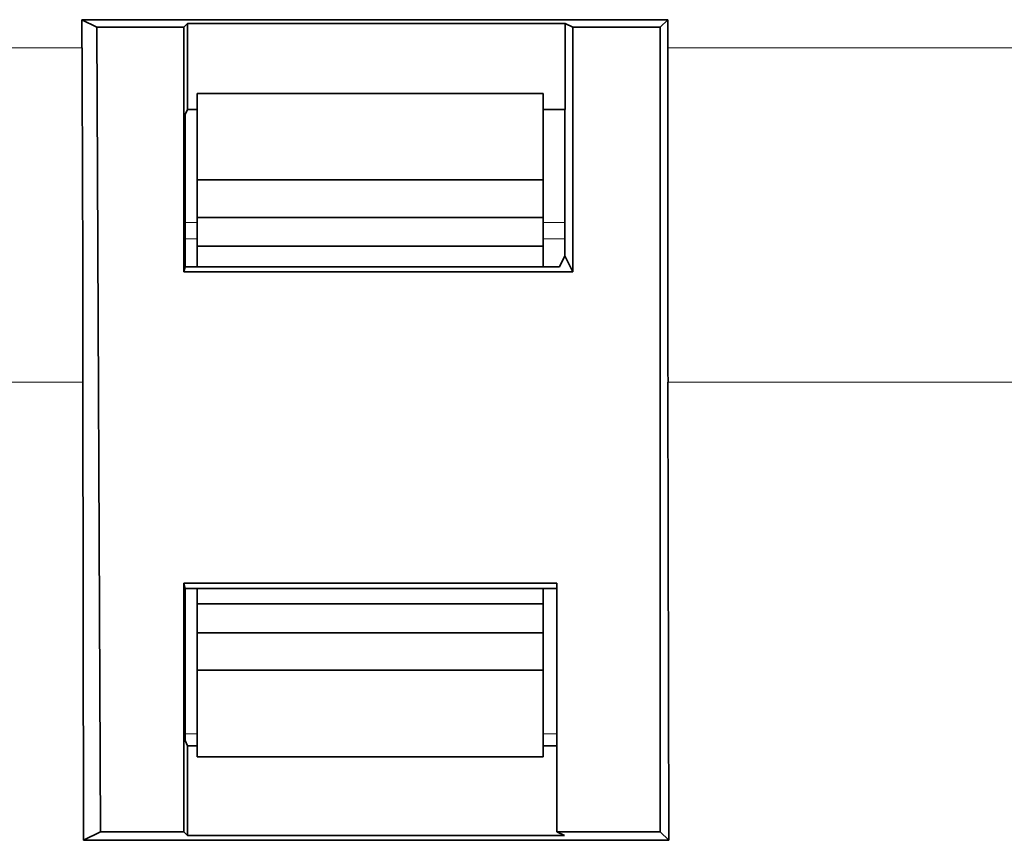
# Model space of a CAD drawing. Extents: x -103 to 2757, y -111 to 940.
# Drawn here: x 1141 to 1158, y 681 to 695 of the extents above; entities that cross this region are included whole.
import ezdxf

# ---------------------------------------------------------------- set-up
doc = ezdxf.new("R2010")
doc.units = 0

msp = doc.modelspace()

# ---------------------------------------------------------------- linework, layer by layer
at = {"color": 7, "lineweight": 35, "ltscale": 0.012189}
for p, q in [((1142.104, 695.407), (1142.106, 694.92)), ((1152.265, 694.92), (1152.265, 695.407))]:
    msp.add_line(p, q, dxfattribs=at)
at = {"color": 7, "lineweight": 35, "ltscale": 0.254016}
msp.add_line((1142.104, 695.407), (1152.265, 695.407), dxfattribs=at)
at = {"color": 7, "lineweight": 35, "ltscale": 0.007257}
msp.add_line((1142.104, 695.407), (1142.364, 695.278), dxfattribs=at)
at = {"color": 7, "lineweight": 35, "ltscale": 0.004582}
msp.add_line((1152.265, 695.407), (1152.135, 695.278), dxfattribs=at)
at = {"color": 7, "lineweight": 35, "ltscale": 0.037683}
msp.add_line((1142.364, 695.278), (1143.871, 695.278), dxfattribs=at)
at = {"color": 7, "lineweight": 35, "ltscale": 0.348748}
msp.add_line((1142.364, 695.278), (1142.429, 681.328), dxfattribs=at)
at = {"color": 7, "lineweight": 35, "ltscale": 0.002322}
msp.add_line((1143.937, 695.344), (1143.871, 695.278), dxfattribs=at)
at = {"color": 7, "lineweight": 35, "ltscale": 0.106023}
for p, q in [((1143.871, 695.278), (1143.871, 691.037)), ((1150.617, 695.278), (1150.617, 691.037))]:
    msp.add_line(p, q, dxfattribs=at)
at = {"color": 7, "lineweight": 35, "ltscale": 0.163727}
msp.add_line((1143.937, 695.344), (1150.486, 695.344), dxfattribs=at)
at = {"color": 7, "lineweight": 35, "ltscale": 0.037285}
for p, q in [((1143.937, 693.852), (1143.937, 695.344)), ((1150.486, 693.852), (1150.486, 695.344))]:
    msp.add_line(p, q, dxfattribs=at)
at = {"color": 7, "lineweight": 35, "ltscale": 0.003671}
for p, q in [((1150.617, 695.278), (1150.486, 695.344)), ((1150.342, 681.328), (1150.473, 681.262))]:
    msp.add_line(p, q, dxfattribs=at)
at = {"color": 7, "lineweight": 35, "ltscale": 0.037946}
msp.add_line((1150.617, 695.278), (1152.135, 695.278), dxfattribs=at)
at = {"color": 7, "lineweight": 35, "ltscale": 0.348744}
msp.add_line((1152.135, 695.278), (1152.135, 681.328), dxfattribs=at)
at = {"color": 7, "lineweight": 13, "ltscale": 0.33746}
msp.add_line((1128.608, 694.92), (1142.106, 694.92), dxfattribs=at)
at = {"color": 7, "lineweight": 13, "ltscale": 0.271991}
msp.add_line((1152.265, 694.92), (1163.144, 694.92), dxfattribs=at)
at = {"color": 7, "lineweight": 35, "ltscale": 0.0375}
for p, q in [((1144.105, 692.628), (1144.105, 694.128)), ((1150.105, 694.128), (1150.105, 692.628)), ((1144.105, 682.628), (1144.105, 684.128)), ((1150.105, 684.128), (1150.105, 682.628))]:
    msp.add_line(p, q, dxfattribs=at)
at = {"color": 7, "lineweight": 35, "ltscale": 0.15}
for p, q in [((1144.105, 694.128), (1150.105, 694.128)), ((1150.105, 692.628), (1144.105, 692.628)), ((1144.105, 691.978), (1150.105, 691.978)), ((1150.105, 691.478), (1144.105, 691.478)), ((1144.105, 685.278), (1150.105, 685.278)), ((1150.105, 684.778), (1144.105, 684.778)), ((1144.105, 684.128), (1150.105, 684.128)), ((1150.105, 682.628), (1144.105, 682.628))]:
    msp.add_line(p, q, dxfattribs=at)
at = {"color": 7, "lineweight": 35, "ltscale": 0.002446}
for p, q in [((1143.937, 693.852), (1143.893, 693.765)), ((1143.937, 682.819), (1143.893, 682.907))]:
    msp.add_line(p, q, dxfattribs=at)
at = {"color": 7, "lineweight": 35, "ltscale": 0.066002}
msp.add_line((1143.893, 691.125), (1143.893, 693.765), dxfattribs=at)
at = {"color": 7, "lineweight": 35, "ltscale": 0.004193}
for p, q in [((1144.105, 693.852), (1143.937, 693.852)), ((1144.105, 682.819), (1143.937, 682.819))]:
    msp.add_line(p, q, dxfattribs=at)
at = {"color": 7, "lineweight": 35, "ltscale": 0.009534}
msp.add_line((1150.486, 693.852), (1150.105, 693.852), dxfattribs=at)
at = {"color": 7, "lineweight": 35, "ltscale": 0.063655}
msp.add_line((1150.48, 691.312), (1150.48, 693.858), dxfattribs=at)
at = {"color": 7, "lineweight": 35, "ltscale": 0.016249}
for p, q in [((1144.105, 692.628), (1144.105, 691.978)), ((1150.105, 691.978), (1150.105, 692.628))]:
    msp.add_line(p, q, dxfattribs=at)
at = {"color": 7, "lineweight": 13, "ltscale": 0.005286}
for p, q in [((1143.893, 691.893), (1144.105, 691.893)), ((1144.105, 691.609), (1143.893, 691.609)), ((1144.105, 683.027), (1143.893, 683.027))]:
    msp.add_line(p, q, dxfattribs=at)
at = {"color": 7, "lineweight": 35, "ltscale": 0.0125}
for p, q in [((1144.105, 691.478), (1144.105, 691.978)), ((1150.105, 691.978), (1150.105, 691.478)), ((1144.105, 684.778), (1144.105, 685.278)), ((1150.105, 685.278), (1150.105, 684.778))]:
    msp.add_line(p, q, dxfattribs=at)
at = {"color": 7, "lineweight": 13, "ltscale": 0.009378}
for p, q in [((1150.105, 691.893), (1150.48, 691.893)), ((1150.48, 691.609), (1150.105, 691.609))]:
    msp.add_line(p, q, dxfattribs=at)
at = {"color": 7, "lineweight": 35, "ltscale": 0.00882}
for p, q in [((1144.105, 691.125), (1144.105, 691.478)), ((1150.105, 691.478), (1150.105, 691.125))]:
    msp.add_line(p, q, dxfattribs=at)
at = {"color": 7, "lineweight": 35, "ltscale": 0.005245}
msp.add_line((1150.386, 691.125), (1150.48, 691.312), dxfattribs=at)
at = {"color": 7, "lineweight": 35, "ltscale": 0.007692}
msp.add_line((1150.617, 691.037), (1150.48, 691.312), dxfattribs=at)
at = {"color": 7, "lineweight": 35, "ltscale": 0.002257}
msp.add_line((1143.893, 691.125), (1143.871, 691.037), dxfattribs=at)
at = {"color": 7, "lineweight": 35, "ltscale": 0.168652}
msp.add_line((1143.871, 691.037), (1150.617, 691.037), dxfattribs=at)
at = {"color": 7, "lineweight": 35, "ltscale": 0.162317}
msp.add_line((1150.386, 691.125), (1143.893, 691.125), dxfattribs=at)
at = {"color": 7, "lineweight": 13, "ltscale": 0.446564}
msp.add_line((1142.123, 689.125), (1124.26, 689.125), dxfattribs=at)
at = {"color": 7, "lineweight": 35, "ltscale": 0.198651}
for p, q in [((1142.123, 689.125), (1142.131, 681.179)), ((1152.285, 681.179), (1152.27, 689.125))]:
    msp.add_line(p, q, dxfattribs=at)
at = {"color": 7, "lineweight": 13}
msp.add_line((1183.348, 689.125), (1152.27, 689.125), dxfattribs=at)
at = {"color": 7, "lineweight": 35, "ltscale": 0.002256}
msp.add_line((1143.893, 685.547), (1143.871, 685.635), dxfattribs=at)
at = {"color": 7, "lineweight": 35, "ltscale": 0.107666}
for p, q in [((1143.871, 685.635), (1143.871, 681.328)), ((1150.342, 681.328), (1150.342, 685.635))]:
    msp.add_line(p, q, dxfattribs=at)
at = {"color": 7, "lineweight": 35, "ltscale": 0.161774}
msp.add_line((1150.342, 685.635), (1143.871, 685.635), dxfattribs=at)
at = {"color": 7, "lineweight": 35, "ltscale": 0.161224}
msp.add_line((1143.893, 685.547), (1150.342, 685.547), dxfattribs=at)
at = {"color": 7, "lineweight": 35, "ltscale": 0.06601}
msp.add_line((1143.893, 682.907), (1143.893, 685.547), dxfattribs=at)
at = {"color": 7, "lineweight": 35, "ltscale": 0.006729}
for p, q in [((1144.105, 685.278), (1144.105, 685.547)), ((1150.105, 685.547), (1150.105, 685.278))]:
    msp.add_line(p, q, dxfattribs=at)
at = {"color": 7, "lineweight": 35, "ltscale": 0.016251}
for p, q in [((1144.105, 684.778), (1144.105, 684.128)), ((1150.105, 684.128), (1150.105, 684.778))]:
    msp.add_line(p, q, dxfattribs=at)
at = {"color": 7, "lineweight": 13, "ltscale": 0.005939}
msp.add_line((1150.342, 683.027), (1150.105, 683.027), dxfattribs=at)
at = {"color": 7, "lineweight": 35, "ltscale": 0.038921}
msp.add_line((1143.937, 681.262), (1143.937, 682.819), dxfattribs=at)
at = {"color": 7, "lineweight": 35, "ltscale": 0.005939}
msp.add_line((1150.342, 682.819), (1150.105, 682.819), dxfattribs=at)
at = {"color": 7, "lineweight": 35, "ltscale": 0.008335}
msp.add_line((1142.429, 681.328), (1142.131, 681.179), dxfattribs=at)
at = {"color": 7, "lineweight": 35, "ltscale": 0.036053}
msp.add_line((1143.871, 681.328), (1142.429, 681.328), dxfattribs=at)
at = {"color": 7, "lineweight": 35, "ltscale": 0.002321}
msp.add_line((1143.937, 681.262), (1143.871, 681.328), dxfattribs=at)
at = {"color": 7, "lineweight": 35, "ltscale": 0.163416}
msp.add_line((1150.473, 681.262), (1143.937, 681.262), dxfattribs=at)
at = {"color": 7, "lineweight": 35, "ltscale": 0.044824}
msp.add_line((1152.135, 681.328), (1150.342, 681.328), dxfattribs=at)
at = {"color": 7, "lineweight": 35, "ltscale": 0.005282}
msp.add_line((1152.135, 681.328), (1152.285, 681.179), dxfattribs=at)
at = {"color": 7, "lineweight": 35, "ltscale": 0.253839}
msp.add_line((1152.285, 681.179), (1142.131, 681.179), dxfattribs=at)
at = {"color": 7, "lineweight": 35}
for centre, radius, start, end in [((-443.439, 687.476), 1585.563, 0.059572, 0.268983), ((4323.63, 694.892), 3171.365, 179.9995, 180.104196)]:
    msp.add_arc(centre, radius, start, end, dxfattribs=at)

doc.saveas('drawing.dxf')
